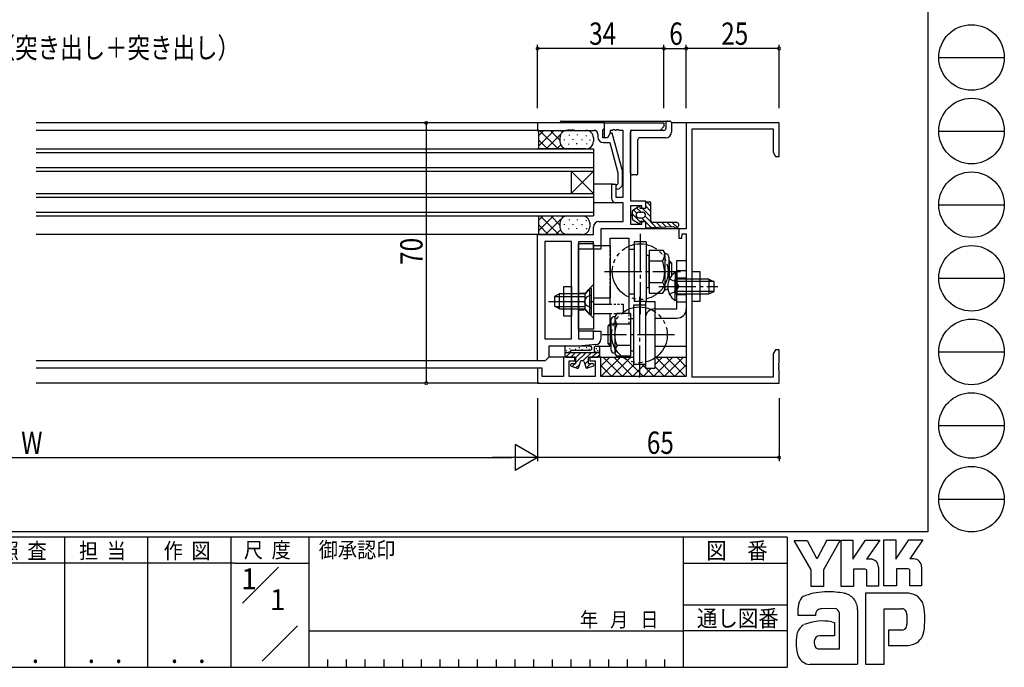
# Model space of a CAD drawing. Extents: x 0 to 793, y 0 to 564.
# Drawn here: x 528 to 793, y 0 to 174 of the extents above; entities that cross this region are included whole.
import ezdxf
from ezdxf.enums import TextEntityAlignment as Align

# ---------------------------------------------------------------- set-up
doc = ezdxf.new("R2010")
doc.units = 0
for name, pattern in [('YCENTER_1', [13, 10, -1, 1, -1]), ('YDIVIDE_1', [15, 10, -1, 1, -1, 1, -1]), ('YHIDDEN_1', [4, 3, -1])]:
    doc.linetypes.add(name, pattern=pattern)
for name, color, linetype in [('USER1', 3, 'CONTINUOUS'), ('YKK_11', 7, 'CONTINUOUS'), ('YKK_12', 2, 'CONTINUOUS'), ('YKK_13', 4, 'CONTINUOUS'), ('YKK_D', 6, 'CONTINUOUS'), ('YKK_ZWAK', 7, 'CONTINUOUS')]:
    doc.layers.add(name, color=color, linetype=linetype)
doc.styles.get("Standard").update_dxf_attribs({"font": 'ROMANS.SHX', "bigfont": 'EXTFONT.SHX'})
doc.styles.add('YKK_OSSTYLE1', font='romans.shx', dxfattribs={"width": 0.9, "bigfont": 'EXTFONT.SHX'})

# ---------------------------------------------------------------- blocks, each defined once
blk = doc.blocks.new('A201')
at = {"layer": 'YKK_ZWAK', "color": 254, "linetype": 'Continuous'}
for p, q in [((571, 410), (571, 35)), ((571, 35), (21, 35)), ((544, 34), (21, 34)), ((437, 34), (437, 9)), ((452, 34), (452, 9)), ((524, 34), (524, 9)), ((544, 34), (544, 9)), ((548.59, 27.71), (545.31, 33.35)), ((545.31, 33.35), (547.82, 33.35)), ((547.82, 33.35), (549.62, 29.99)), ((551.6, 33.43), (549.77, 29.88)), ((554.19, 33.43), (550.95, 27.7)), ((551.6, 33.43), (554.19, 33.43)), ((554.33, 24.55), (554.33, 33.41)), ((554.33, 33.41), (556.63, 33.41)), ((556.63, 29.77), (559.04, 33.45)), ((556.63, 33.41), (556.63, 29.77)), ((559.04, 33.45), (561.77, 33.45)), ((561.77, 33.45), (559.24, 29.78)), ((562.55, 24.63), (562.55, 33.49)), ((562.55, 33.49), (564.89, 33.49)), ((564.89, 29.78), (567.34, 33.49)), ((564.89, 33.49), (564.89, 29.78)), ((567.34, 33.49), (570.04, 33.49)), ((569.77, 33.02), (567.54, 29.84)), ((570.04, 33.49), (569.77, 33.02)), ((549.62, 29.99), (549.77, 29.88)), ((559.99, 29.78), (559.24, 29.78)), ((568.29, 29.84), (567.54, 29.84)), ((548.59, 24.53), (548.59, 27.71)), ((550.95, 27.7), (550.95, 24.53)), ((558.98, 27.87), (556.7, 27.87)), ((556.7, 27.87), (556.7, 24.55)), ((559.29, 27.75), (558.98, 27.87)), ((559.29, 24.61), (559.29, 27.75)), ((561.53, 28.24), (561.53, 24.61)), ((567.26, 27.89), (564.99, 27.89)), ((564.99, 27.89), (564.99, 24.63)), ((567.57, 27.77), (567.26, 27.89)), ((567.57, 24.65), (567.57, 27.77)), ((569.83, 28.24), (569.83, 24.65)), ((564.99, 24.63), (562.55, 24.63)), ((567.57, 24.68), (567.61, 24.65)), ((569.83, 24.65), (567.57, 24.65)), ((550.95, 24.53), (548.59, 24.53)), ((556.7, 24.55), (554.33, 24.55)), ((559.02, 23.22), (559.02, 9.57)), ((567.3, 23.22), (559.02, 23.22)), ((561.53, 24.61), (559.29, 24.61)), ((524, 21), (544, 21)), ((546.08, 18.95), (546.08, 20.33)), ((549.41, 18.95), (546.08, 18.95)), ((553.25, 20.28), (550.61, 20.23)), ((554.02, 12.52), (554.02, 19.47)), ((557.51, 20.01), (557.51, 9.59)), ((562.61, 9.57), (562.61, 20.24)), ((562.61, 20.24), (565.93, 20.24)), ((566.98, 19.17), (566.99, 17.29)), ((552.55, 17.73), (553.05, 17.62)), ((553.05, 17.62), (553.05, 15.05)), ((452, 16), (524, 16)), ((566.01, 16.15), (563.48, 16.15)), ((563.48, 16.15), (563.48, 13.2)), ((553.05, 15.05), (550.2, 15.05)), ((567.28, 13.2), (568.06, 13.37)), ((550, 12.52), (554.02, 12.52)), ((553.71, 12.52), (553.96, 12.52)), ((554.02, 12.52), (554.02, 12.52)), ((563.48, 13.2), (567.28, 13.2)), ((549.41, 9.53), (548.34, 9.53)), ((557.28, 9.55), (549.41, 9.53)), ((557.51, 9.59), (557.28, 9.55)), ((559.02, 9.57), (562.05, 9.57)), ((562.05, 9.57), (562.61, 9.57)), ((21, 9), (544, 9))]:
    blk.add_line(p, q, dxfattribs=at)
at = {"layer": 'YKK_ZWAK', "color": 8, "linetype": 'Continuous'}
for p, q in [((573.13, 126.14), (585.73, 126.14)), ((573.13, 112), (585.73, 112)), ((573.13, 97.86), (585.73, 97.86)), ((573.13, 83.72), (585.73, 83.72)), ((573.13, 69.58), (585.73, 69.58)), ((573.13, 55.44), (585.73, 55.44)), ((573.13, 41.3), (585.73, 41.3))]:
    blk.add_line(p, q, dxfattribs=at)
at = {"layer": 'YKK_ZWAK', "color": 131, "linetype": 'Continuous'}
for p, q in [((405, 34), (405, 9)), ((421, 34), (421, 9)), ((437.7, 29), (389, 29)), ((437.7, 29), (452, 29)), ((524, 29), (544, 29)), ((439.26, 21.33), (446.19, 28.25)), ((443.05, 10.18), (449.85, 16.98)), ((544, 16), (524, 16)), ((455.6, 10.5), (455.6, 9)), ((459.2, 10.5), (459.2, 9)), ((462.8, 10.5), (462.8, 9)), ((466.4, 10.5), (466.4, 9)), ((470, 10.5), (470, 9)), ((473.6, 10.5), (473.6, 9)), ((477.2, 10.5), (477.2, 9)), ((480.8, 10.5), (480.8, 9)), ((484.4, 10.5), (484.4, 9)), ((488, 10.5), (488, 9)), ((491.6, 10.5), (491.6, 9)), ((495.2, 10.5), (495.2, 9)), ((498.8, 10.5), (498.8, 9)), ((502.4, 10.5), (502.4, 9)), ((506, 10.5), (506, 9)), ((509.6, 10.5), (509.6, 9)), ((513.2, 10.5), (513.2, 9)), ((516.8, 10.5), (516.8, 9)), ((520.4, 10.5), (520.4, 9))]:
    blk.add_line(p, q, dxfattribs=at)
at = {"layer": 'YKK_ZWAK', "color": 8, "linetype": 'Continuous'}
for centre in [(579.43, 126.14), (579.43, 112), (579.43, 97.86), (579.43, 83.72), (579.43, 69.58), (579.43, 55.44), (579.43, 41.3)]:
    blk.add_circle(centre, 6.3, dxfattribs=at)
at = {"layer": 'YKK_ZWAK', "color": 254, "linetype": 'Continuous'}
for centre, radius, start, end in [((559.99, 28.24), 1.54, 0.0017, 89.996), ((568.29, 28.29), 1.54, 0.0017, 89.996), ((548, 21.1), 1.75, 109.0213, 161.5126), ((551.66, 10.86), 12.63, 89.8916, 109.3085), ((552.03, 8.67), 14.82, 78.7801, 91.4694), ((554.38, 20.07), 3.18, 40.6642, 80.3169), ((567.19, 20.11), 3.1, 14.4457, 87.0875), ((549.69, 20.31), 3.6, 158.4108, 179.7178), ((554.22, 20.08), 3.29, 358.7806, 38.7656), ((555.55, 18.15), 14.9, 350.9903, 10.6762), ((550.91, 18.99), 1.51, 138.4638, 181.7136), ((550.51, 19.02), 1.21, 85.5055, 126.7804), ((552.9, 19.18), 1.16, 14.7552, 72.4499), ((566.05, 19.37), 0.878, 16.4312, 96.9166), ((564.38, 18.85), 2.62, 4.9342, 17.0355), ((548.59, 14.77), 2.79, 121.8271, 169.0847), ((550.8, 8.39), 9.51, 79.381, 112.0583), ((564.36, 17.54), 2.64, 343.6902, 354.7536), ((553.61, 13.72), 7.92, 168.7637, 199.8008), ((566.01, 17.08), 0.933, 269.9547, 342.9014), ((567.24, 16.32), 3.07, 285.4429, 349.9045), ((550.84, 13.77), 1.69, 171.082, 216.7192), ((550.21, 14.01), 1.03, 90.3395, 178.0364), ((550.18, 13.6), 1.09, 230.9728, 260.7549), ((548.6, 12.25), 2.73, 207.3144, 263.5946)]:
    blk.add_arc(centre, radius, start, end, dxfattribs=at)
at = {"layer": 'YKK_ZWAK', "color": 131, "linetype": 'Continuous', "style": 'YKK_OSSTYLE1', "width": 0.9}
for s, height, p in [('照  査', 3, (392.56, 29.87)), ('担  当', 3, (407.82, 29.87)), ('作  図', 3, (424.09, 29.88)), ('尺  度', 3, (439.51, 30.04)), ('御承認印', 3, (453.91, 30.05)), ('図\u3000番', 3.2, (528.43, 29.81)), ('年   月   日', 2.828, (504.13, 16.74)), ('通し図番', 3.2, (526.63, 16.8)), (' ． ．', 3.5, (392.18, 9.75)), (' ． ．', 3.5, (408.18, 9.75)), (' ． ．', 3.5, (424.18, 9.75))]:
    blk.add_text(s, height=height, dxfattribs=at).set_placement(p)

msp = doc.modelspace()

# ---------------------------------------------------------------- linework, layer by layer
at = {"layer": 'YKK_11', "color": 0, "linetype": 'ByBlock', "ltscale": 0.5}
for p, q in [((685.8, 146.4), (667.8, 146.4)), ((667.8, 146.4), (667.8, 144.4)), ((685.8, 146.4), (701.8, 146.4)), ((685.8, 145), (685.8, 146.4)), ((685.8, 142.4), (685.8, 146.4)), ((701.8, 146.4), (701.8, 145.4)), ((707.8, 146.4), (707.8, 117.9)), ((732.8, 146.4), (707.8, 146.4)), ((732.8, 137.4), (732.8, 146.4)), ((667.8, 144.4), (675.84, 144.4)), ((675.84, 144.4), (676.03, 144.52)), ((676.03, 144.52), (676.58, 144.52)), ((676.58, 144.52), (676.76, 144.4)), ((676.76, 144.4), (676.84, 144.4)), ((676.84, 144.4), (677.03, 144.52)), ((677.03, 144.52), (677.58, 144.52)), ((677.58, 144.52), (677.76, 144.4)), ((677.76, 144.4), (683, 144.4)), ((684, 143.4), (684, 142.6)), ((685.3, 144.5), (685.5, 144.7)), ((685.3, 142.4), (685.3, 144.5)), ((685.5, 144.7), (685.8, 145)), ((687.3, 143.61), (686.6, 142.4)), ((687.29, 143.6), (686.6, 142.4)), ((687.89, 143.6), (687.29, 143.6)), ((687.3, 144.4), (687.3, 143.61)), ((687.84, 144.4), (687.3, 144.4)), ((688.03, 144.52), (687.84, 144.4)), ((690.6, 133.5), (687.89, 143.6)), ((688.58, 144.52), (688.03, 144.52)), ((688.76, 144.4), (688.58, 144.52)), ((688.84, 144.4), (688.76, 144.4)), ((689.03, 144.52), (688.84, 144.4)), ((689.58, 144.52), (689.03, 144.52)), ((689.76, 144.4), (689.58, 144.52)), ((690.8, 144.4), (689.76, 144.4)), ((690.8, 126.4), (690.8, 144.4)), ((692.8, 144.4), (692.8, 125.4)), ((700.8, 144.4), (692.8, 144.4)), ((701.8, 145.4), (700.8, 144.4)), ((709.43, 78.03), (709.43, 144.77)), ((709.43, 144.77), (731.17, 144.77)), ((731.17, 144.77), (731.17, 138.49)), ((686.6, 142.4), (685.3, 142.4)), ((685.5, 141.1), (687.22, 141.1)), ((686.6, 142.4), (685.8, 142.4)), ((687.22, 141.1), (689.4, 132.95)), ((731.17, 138.49), (731.8, 137.4)), ((731.8, 137.4), (732.8, 137.4)), ((689.4, 132.95), (689.4, 130.05)), ((690.6, 129.55), (690.6, 133.5)), ((687.8, 125.9), (687.8, 129.9)), ((687.8, 129.9), (688.8, 129.9)), ((688.8, 129.9), (688.8, 126.4)), ((689.4, 130.05), (688.98, 129.62)), ((689.82, 128.78), (690.6, 129.55)), ((688.8, 126.4), (690.8, 126.4)), ((690.8, 124.9), (688.8, 124.9)), ((690.8, 119.9), (690.8, 124.9)), ((692.8, 125.4), (696.8, 125.4)), ((696.8, 125.4), (696.8, 123.4)), ((692.8, 124.1), (692.8, 119.2)), ((695.8, 124.1), (692.8, 124.1)), ((695.8, 123.4), (695.8, 124.1)), ((696.8, 123.4), (695.8, 123.4)), ((684.3, 119.9), (690.8, 119.9)), ((695.8, 119.9), (696.8, 119.9)), ((695.8, 119.2), (695.8, 119.9)), ((696.8, 119.9), (696.8, 117.9)), ((682.8, 116.4), (682.8, 118.4)), ((696.8, 117.9), (684.8, 117.9)), ((684.8, 117.9), (684.8, 112.4)), ((692.8, 119.2), (695.8, 119.2)), ((707.8, 117.9), (705.8, 117.9)), ((705.8, 117.9), (705.8, 115.4)), ((667.8, 82.4), (667.8, 116.4)), ((667.8, 116.4), (682.8, 116.4)), ((669.73, 114.47), (669.73, 88.33)), ((676.87, 114.47), (669.73, 114.47)), ((676.87, 88.33), (676.87, 114.47)), ((678.8, 114.4), (678.8, 88.33)), ((682.8, 114.4), (678.8, 114.4)), ((682.8, 112.4), (682.8, 114.4)), ((705.8, 115.4), (706.6, 115.4)), ((706.6, 115.4), (706.71, 116.6)), ((706.71, 116.6), (707.8, 116.6)), ((707.8, 116.6), (707.8, 78.2)), ((684.8, 112.4), (682.8, 112.4)), ((682.8, 90.4), (684.8, 90.4)), ((682.8, 88.33), (682.8, 90.4)), ((684.8, 90.4), (684.8, 88.28)), ((669.73, 88.33), (676.87, 88.33)), ((678.8, 88.33), (682.8, 88.33)), ((678.8, 86.4), (670.8, 86.4)), ((670.8, 86.4), (670.8, 83.4)), ((683.42, 86.79), (678.8, 86.4)), ((731.8, 85.4), (731.17, 84.31)), ((732.8, 85.4), (731.8, 85.4)), ((732.8, 81.86), (732.8, 85.4)), ((669.8, 82.4), (667.8, 82.4)), ((670.8, 83.4), (669.8, 82.4)), ((677.8, 83.4), (674.8, 83.4)), ((674.8, 83.4), (674.8, 78.2)), ((676.3, 82.4), (677.8, 82.4)), ((676.3, 78.2), (676.3, 82.4)), ((677.8, 82.4), (677.8, 83.4)), ((684.8, 83.4), (681.8, 83.4)), ((681.8, 83.4), (681.8, 82.4)), ((681.8, 82.4), (683.3, 82.4)), ((683.3, 82.4), (683.3, 78.2)), ((684.8, 78.2), (684.8, 83.4)), ((731.17, 84.31), (731.17, 78.03)), ((669, 80.4), (667.8, 80.4)), ((667.8, 80.4), (667.8, 76.4)), ((669, 78.2), (669, 80.4)), ((732.68, 81.67), (732.8, 81.86)), ((732.68, 81.13), (732.68, 81.67)), ((732.8, 80.94), (732.68, 81.13)), ((732.68, 80.67), (732.8, 80.86)), ((732.68, 80.13), (732.68, 80.67)), ((732.8, 79.94), (732.68, 80.13)), ((732.8, 80.86), (732.8, 80.94)), ((732.8, 76.4), (732.8, 79.94)), ((674.8, 78.2), (669, 78.2)), ((683.3, 78.2), (676.3, 78.2)), ((707.8, 78.2), (684.8, 78.2)), ((731.17, 78.03), (709.43, 78.03)), ((667.8, 76.4), (732.8, 76.4))]:
    msp.add_line(p, q, dxfattribs=at)
for centre, radius, start, end in [((683, 143.4), 1, 0, 90), ((685.5, 142.6), 1.5, 180, 270), ((689.4, 129.2), 0.6, 135, 315), ((688.8, 125.9), 1, 180, 270), ((684.3, 118.4), 1.5, 90, 180), ((683.3, 88.28), 1.5, 274.7636, 360)]:
    msp.add_arc(centre, radius, start, end, dxfattribs=at)
at = {"layer": 'YKK_12', "linetype": 'Continuous'}
for p, q in [((668.1, 146.4), (532.8, 146.4)), ((707.8, 146.4), (703.8, 146.4)), ((708.1, 146.4), (703.8, 146.4)), ((668.1, 144.4), (532.8, 144.4)), ((532.8, 139.4), (682.8, 139.4)), ((532.8, 139.4), (682.8, 139.4)), ((532.8, 138.4), (682.8, 138.4)), ((532.8, 138.4), (682.8, 138.4)), ((682.8, 139.4), (682.8, 133.4)), ((682.8, 139.4), (682.8, 133.4)), ((532.8, 134.4), (647.6, 134.4)), ((532.8, 134.4), (647.6, 134.4)), ((532.8, 133.4), (647.6, 133.4)), ((532.8, 133.4), (647.6, 133.4)), ((640.42, 134.4), (682.8, 134.4)), ((640.42, 133.4), (682.8, 133.4)), ((653.6, 134.4), (682.8, 134.4)), ((653.6, 133.4), (682.8, 133.4)), ((676.8, 133.4), (682.8, 127.4)), ((682.8, 133.4), (676.8, 127.4)), ((676.8, 133.4), (676.8, 127.4)), ((682.8, 133.4), (682.8, 127.4)), ((688.1, 129.9), (682.8, 129.9)), ((532.8, 127.4), (682.8, 127.4)), ((682.8, 127.4), (682.8, 121.4)), ((532.8, 126.4), (682.8, 126.4)), ((688.8, 124.9), (682.8, 124.9)), ((532.8, 122.4), (682.8, 122.4)), ((532.8, 121.4), (682.8, 121.4)), ((706.1, 117.9), (696.5, 117.9)), ((706.1, 117.9), (696.5, 117.9)), ((668.1, 116.4), (532.8, 116.4)), ((683.1, 112.4), (678.8, 112.4)), ((683.1, 90.4), (678.8, 90.4)), ((668.1, 82.4), (532.8, 82.4)), ((675.1, 83.4), (670.77, 83.4)), ((675.1, 83.4), (670.77, 83.4)), ((684.5, 83.4), (693.6, 83.4)), ((699.3, 83.4), (707.8, 83.4)), ((668.1, 80.4), (532.8, 80.4)), ((668.1, 80.4), (532.8, 80.4)), ((668.1, 76.4), (532.8, 76.4)), ((668.1, 76.4), (532.8, 76.4))]:
    msp.add_line(p, q, dxfattribs=at)
at = {"layer": 'YKK_13', "linetype": 'Continuous'}
for p, q in [((674.3, 146.9), (703.3, 146.9)), ((702.3, 146.4), (702.3, 144.9)), ((703.8, 146.4), (703.8, 143.9)), ((667.8, 144.4), (680.8, 144.4)), ((667.8, 144.4), (668, 144.2)), ((669.44, 144.4), (668, 142.96)), ((672.27, 144.4), (668, 140.13)), ((668, 144.2), (668, 139.6)), ((673.3, 139.4), (668.3, 144.4)), ((674.03, 143.33), (670.1, 139.4)), ((673.8, 141.73), (671.13, 144.4)), ((674.47, 143.89), (673.96, 144.4)), ((676.24, 143.22), (676.24, 143.02)), ((678.43, 143.26), (678.43, 143.06)), ((692.8, 132.9), (692.8, 143.9)), ((701.8, 144.4), (693.3, 144.4)), ((670.47, 139.4), (668, 141.87)), ((674.02, 140.49), (672.93, 139.4)), ((673.8, 142.4), (673.8, 141.4)), ((674.94, 141.96), (674.94, 141.76)), ((676.14, 140.81), (676.14, 140.61)), ((677.23, 142.01), (677.23, 141.81)), ((678.26, 140.91), (678.26, 140.71)), ((679.66, 141.94), (679.66, 141.74)), ((680.88, 143.02), (680.88, 142.82)), ((680.96, 140.86), (680.96, 140.66)), ((681.82, 141.84), (681.82, 141.64)), ((682.8, 142.4), (682.8, 141.4)), ((694.8, 132.9), (694.8, 141.9)), ((702.3, 142.4), (695.3, 142.4)), ((667.8, 139.4), (668, 139.6)), ((680.8, 139.4), (667.8, 139.4)), ((668.14, 139.4), (667.97, 139.57)), ((694.3, 132.4), (693.3, 132.4)), ((696.8, 124.85), (696.8, 123.4)), ((697.1, 125.15), (698, 125.15)), ((697.12, 125.15), (698.3, 123.97)), ((698.3, 120.15), (698.3, 124.85)), ((693.3, 121.8), (693.3, 122.69)), ((693.44, 122.94), (694.94, 123.9)), ((693.58, 123.03), (694.48, 122.14)), ((694.45, 123.59), (695.63, 122.4)), ((695.05, 122.4), (696.05, 122.4)), ((695.4, 123.4), (695.4, 123.65)), ((696.8, 123.4), (695.4, 123.4)), ((696.05, 123.4), (698.3, 121.15)), ((696.8, 124.06), (698.3, 122.56)), ((667.8, 121.4), (679.8, 121.4)), ((667.8, 121.4), (668, 121.2)), ((668, 121.4), (668, 116.6)), ((669.24, 121.4), (668, 120.16)), ((672.07, 121.4), (668, 117.33)), ((673.5, 116.4), (668.5, 121.4)), ((674.03, 120.53), (669.9, 116.4)), ((673.8, 118.93), (671.33, 121.4)), ((673.8, 119.6), (673.8, 118.4)), ((674.47, 121.09), (674.16, 121.4)), ((676.24, 120.42), (676.24, 120.22)), ((678.43, 120.46), (678.43, 120.26)), ((680.88, 120.22), (680.88, 120.02)), ((681.8, 119.6), (681.8, 118.4)), ((693, 121.5), (693, 121.8)), ((693, 121.8), (693.3, 121.8)), ((693, 121.5), (693.3, 121.5)), ((693.3, 121.9), (695.4, 119.8)), ((693.3, 120.61), (693.3, 121.5)), ((693.44, 120.36), (694.94, 119.4)), ((695.05, 120.9), (696.05, 120.9)), ((695.4, 119.9), (695.4, 119.65)), ((696.8, 119.9), (695.4, 119.9)), ((695.72, 120.9), (696.72, 119.9)), ((696.72, 121.31), (699.81, 118.22)), ((696.8, 119.9), (696.8, 118.45)), ((696.8, 119.82), (698.46, 118.16)), ((705.05, 119.65), (698.8, 119.65)), ((699.8, 119.65), (701.16, 118.29)), ((701.21, 119.65), (702.51, 118.36)), ((702.62, 119.65), (703.85, 118.42)), ((704.04, 119.65), (705.43, 118.26)), ((670.67, 116.4), (668, 119.07)), ((668.34, 116.4), (668, 116.74)), ((673.96, 117.63), (672.73, 116.4)), ((674.94, 119.16), (674.94, 118.96)), ((676.14, 118.01), (676.14, 117.81)), ((677.23, 119.21), (677.23, 119.01)), ((678.26, 118.11), (678.26, 117.91)), ((679.66, 119.14), (679.66, 118.94)), ((680.96, 118.06), (680.96, 117.86)), ((696.8, 118.4), (697.05, 118.15)), ((697.1, 118.15), (698.29, 118.15)), ((704.31, 118.44), (698.31, 118.15)), ((667.8, 116.4), (668, 116.6)), ((679.8, 116.4), (667.8, 116.4)), ((693.8, 114.4), (693.8, 98.4)), ((697, 114.4), (693.8, 114.4)), ((697, 114.4), (697, 98.4)), ((697.8, 112.17), (697.8, 100.63)), ((697.8, 112.17), (701.49, 112.17)), ((701.49, 112.17), (702, 111.28)), ((697.8, 109.29), (701.42, 109.29)), ((702, 111.28), (702, 101.52)), ((702, 111.28), (702.1, 111.28)), ((703.1, 110.28), (703.1, 104.02)), ((705.3, 96.4), (705.3, 109.4)), ((705.3, 109.4), (707.8, 109.4)), ((707.8, 109.4), (707.8, 96.4)), ((704.79, 106.15), (704.79, 100.4)), ((705.3, 106.15), (704.79, 106.15)), ((705.3, 106.15), (705.3, 100.4)), ((709.43, 98.4), (709.43, 106.4)), ((709.43, 106.4), (711.43, 106.4)), ((711.43, 106.4), (711.43, 98.4)), ((697.8, 103.51), (701.42, 103.51)), ((704.79, 98.65), (704.79, 104.4)), ((713.9, 104.4), (705.3, 104.4)), ((705.3, 98.65), (705.3, 104.4)), ((715.3, 103.75), (705.3, 103.75)), ((713.9, 104.4), (715.3, 103.7)), ((713.9, 104.4), (713.9, 100.4)), ((715.3, 101.1), (715.3, 103.7)), ((674.87, 102.4), (676.87, 102.4)), ((674.87, 94.4), (674.87, 102.4)), ((676.87, 102.4), (676.87, 94.4)), ((681.8, 101.9), (680.56, 100.4)), ((682.31, 101.9), (681.8, 101.9)), ((681.8, 94.9), (681.8, 101.9)), ((682.31, 94.9), (682.31, 101.9)), ((701.49, 100.63), (702, 101.52)), ((702.09, 101.52), (702.1, 101.52)), ((715.3, 101.05), (705.3, 101.05)), ((713.9, 100.4), (715.3, 101.1)), ((673.71, 100.4), (672.31, 99.7)), ((672.31, 99.7), (672.31, 97.1)), ((672.4, 99.75), (680.56, 99.75)), ((680.56, 100.4), (673.71, 100.4)), ((673.71, 96.4), (673.71, 100.4)), ((680.56, 96.4), (680.56, 100.4)), ((697, 98.4), (693.8, 98.4)), ((696.8, 98.4), (696.8, 80.4)), ((696.8, 98.4), (699.3, 98.4)), ((697.8, 100.63), (701.49, 100.63)), ((699.3, 98.4), (699.3, 96.4)), ((705.3, 98.65), (704.79, 98.65)), ((705.3, 100.4), (713.9, 100.4)), ((711.43, 98.4), (709.43, 98.4)), ((673.71, 96.4), (672.31, 97.1)), ((672.4, 97.05), (680.56, 97.05)), ((673.71, 96.4), (680.56, 96.4)), ((681.8, 94.9), (680.56, 96.4)), ((693.6, 97.4), (693.6, 81.4)), ((696.8, 97.4), (693.6, 97.4)), ((696.8, 97.4), (696.8, 81.4)), ((699.3, 96.4), (705.3, 96.4)), ((676.87, 94.4), (674.87, 94.4)), ((682.31, 94.9), (681.8, 94.9)), ((687.5, 93.28), (687.5, 85.52)), ((688.6, 94.28), (688.5, 94.28)), ((689.11, 95.17), (688.6, 94.28)), ((688.6, 94.28), (688.6, 84.52)), ((692.8, 95.17), (689.11, 95.17)), ((692.8, 95.17), (692.8, 83.63)), ((693.6, 93.75), (692.8, 93.75)), ((692.8, 93.75), (692.8, 85.05)), ((699.3, 93.9), (699.3, 80.4)), ((699.3, 93.9), (705.3, 93.9)), ((687.4, 92.4), (686.8, 91.8)), ((687.5, 91.8), (686.8, 91.8)), ((686.8, 87), (686.8, 91.8)), ((687.4, 86.4), (687.4, 92.4)), ((687.5, 92.4), (687.4, 92.4)), ((692.8, 92.29), (689.18, 92.29)), ((696.8, 92.4), (696.8, 80.4)), ((675.1, 86.05), (675.1, 83.7)), ((681.8, 86.4), (675.45, 86.4)), ((675.49, 85.19), (675.69, 85.19)), ((676.18, 84.93), (676.38, 84.93)), ((676.37, 85.77), (676.57, 85.77)), ((676.6, 85.2), (676.6, 84.6)), ((681.8, 85.2), (676.6, 85.2)), ((677.9, 85.58), (678.1, 85.58)), ((678.92, 85.96), (679.12, 85.96)), ((679.69, 85.49), (679.89, 85.49)), ((680.84, 85.96), (681.04, 85.96)), ((681.57, 85.55), (681.77, 85.55)), ((683, 85.9), (683, 84.6)), ((683.36, 84.93), (683.56, 84.93)), ((683.49, 85.77), (683.69, 85.77)), ((683.5, 86.4), (684, 86.4)), ((683.86, 85.23), (684.06, 85.23)), ((684, 86.4), (687.5, 86.4)), ((684.2, 84.84), (684.4, 84.84)), ((684.5, 83.7), (684.5, 85.9)), ((687.5, 87), (686.8, 87)), ((687.4, 86.4), (686.8, 87)), ((687.5, 86.4), (687.4, 86.4)), ((692.8, 86.51), (689.18, 86.51)), ((693.6, 85.05), (692.8, 85.05)), ((699.3, 86.4), (707.8, 86.4)), ((684.5, 84.6), (675.1, 84.6)), ((675.1, 84.4), (675.1, 83.7)), ((676.6, 84.68), (675.33, 83.41)), ((675.4, 83.4), (678.1, 83.4)), ((677.94, 84.6), (676.74, 83.4)), ((679.35, 84.6), (678.1, 83.35)), ((680.77, 84.6), (678.1, 81.93)), ((678.1, 81.6), (678.1, 83.4)), ((679.24, 82.18), (678.83, 80.63)), ((680.07, 82.4), (679.53, 82.4)), ((682.18, 84.6), (679.98, 82.4)), ((680.36, 82.18), (680.78, 80.63)), ((681.5, 82.5), (680.53, 81.54)), ((681.5, 83.4), (684.2, 83.4)), ((681.5, 81.6), (681.5, 83.4)), ((683.6, 84.6), (682.4, 83.4)), ((684.5, 84.09), (683.81, 83.4)), ((684.5, 83.7), (684.5, 84.4)), ((687.25, 83.4), (684.8, 80.95)), ((690.08, 83.4), (684.93, 78.25)), ((690.63, 78.2), (685.43, 83.4)), ((692.91, 83.4), (687.71, 78.2)), ((693.46, 78.2), (688.26, 83.4)), ((688.6, 84.52), (688.5, 84.52)), ((689.11, 83.63), (688.6, 84.52)), ((692.8, 83.63), (689.11, 83.63)), ((696.29, 78.2), (691.09, 83.4)), ((704.22, 83.4), (699.02, 78.2)), ((701.39, 83.4), (699.3, 81.31)), ((704.77, 78.2), (699.57, 83.4)), ((707.05, 83.4), (701.85, 78.2)), ((707.54, 78.26), (702.4, 83.4)), ((707.8, 80.83), (705.23, 83.4)), ((676.8, 81.02), (678.43, 80.42)), ((678.1, 81.6), (676.9, 81.6)), ((677.77, 81.6), (677.08, 80.91)), ((679.05, 81.47), (678.12, 80.54)), ((682.01, 81.6), (680.88, 80.47)), ((682.8, 81.02), (681.17, 80.42)), ((682.7, 81.6), (681.5, 81.6)), ((687.8, 78.2), (684.8, 81.2)), ((693.74, 81.4), (690.54, 78.2)), ((696.57, 81.4), (693.37, 78.2)), ((696.8, 81.4), (693.6, 81.4)), ((699.12, 78.2), (695.92, 81.4)), ((698.39, 80.4), (696.19, 78.2)), ((696.8, 80.4), (699.3, 80.4)), ((696.8, 80.4), (699.3, 80.4)), ((696.8, 80.4), (699.3, 80.4)), ((701.95, 78.2), (699.3, 80.85)), ((707.8, 81.32), (704.68, 78.2))]:
    msp.add_line(p, q, dxfattribs=at)
at = {"layer": 'YKK_13', "linetype": 'YDIVIDE_1', "ltscale": 0.5}
for p, q in [((687.3, 97.65), (687.3, 115.4)), ((687.3, 115.4), (692.3, 115.4)), ((692.3, 115.4), (692.3, 92.4)), ((682.8, 97.65), (690.8, 97.65)), ((690.8, 97.65), (690.8, 95.15)), ((682.8, 95.15), (690.8, 95.15)), ((687.3, 92.4), (687.3, 95.15)), ((687.3, 92.4), (692.3, 92.4))]:
    msp.add_line(p, q, dxfattribs=at)
at = {"layer": 'YKK_13', "linetype": 'YCENTER_1'}
for p, q in [((695.4, 116.58), (695.4, 94.95)), ((685.8, 106.4), (706.28, 106.4)), ((700.38, 102.4), (716.3, 102.4)), ((670.68, 98.4), (683.64, 98.4)), ((695.2, 99.58), (695.2, 77.95)), ((704.68, 89.4), (685.12, 89.4))]:
    msp.add_line(p, q, dxfattribs=at)
at = {"layer": 'YKK_13', "linetype": 'Continuous', "ltscale": 0.5}
for p, q in [((678.8, 90.9), (678.8, 113.9)), ((682.8, 113.9), (678.8, 113.9)), ((682.8, 113.9), (682.8, 90.9)), ((682.8, 113.4), (687.3, 113.4)), ((687.3, 113.4), (687.3, 99.4)), ((692.3, 112.4), (692.3, 100.4)), ((692.3, 112.4), (693.8, 112.4)), ((693.8, 112.4), (693.8, 100.4)), ((697.8, 110.75), (697, 110.75)), ((697.8, 102.05), (697.8, 110.75)), ((703.1, 109.4), (703.2, 109.4)), ((703.1, 108.8), (703.8, 108.8)), ((703.2, 109.4), (703.2, 104.26)), ((703.2, 109.4), (703.8, 108.8)), ((703.8, 108.8), (703.8, 105.24)), ((697.8, 102.05), (697, 102.05)), ((682.8, 99.4), (687.3, 99.4)), ((692.3, 100.4), (693.8, 100.4)), ((682.8, 90.9), (678.8, 90.9))]:
    msp.add_line(p, q, dxfattribs=at)
at = {"layer": 'YKK_13', "linetype": 'YHIDDEN_1'}
for p, q in [((707.8, 106.65), (705.3, 106.65)), ((703.29, 104.45), (705.15, 103.55)), ((705.15, 103.55), (705.76, 102.4)), ((707.8, 104.65), (705.3, 104.65)), ((703.29, 100.35), (705.15, 101.26)), ((705.15, 101.26), (705.76, 102.4)), ((680.97, 99.55), (680.36, 98.4)), ((680.97, 97.26), (680.36, 98.4)), ((682.31, 100.2), (680.97, 99.55)), ((707.8, 100.15), (705.3, 100.15)), ((707.8, 98.15), (705.3, 98.15)), ((682.31, 96.6), (680.97, 97.26)), ((699.3, 96.4), (699.3, 93.9))]:
    msp.add_line(p, q, dxfattribs=at)
at = {"layer": 'YKK_13', "linetype": 'YHIDDEN_1', "ltscale": 0.5}
for p, q in [((680.55, 100.65), (682.8, 102.9)), ((678.8, 100.65), (680.55, 100.65)), ((680.55, 96.15), (680.55, 100.65)), ((678.8, 96.15), (680.55, 96.15)), ((682.8, 93.9), (680.55, 96.15))]:
    msp.add_line(p, q, dxfattribs=at)
at = {"layer": 'YKK_13', "linetype": 'YDIVIDE_1'}
for centre in [(695.4, 106.4), (695.2, 89.4)]:
    msp.add_circle(centre, 7.5, dxfattribs=at)
at = {"layer": 'YKK_13', "linetype": 'Continuous'}
for centre, radius, start, end in [((674.3, 146.4), 0.5, 90, 180), ((702.8, 146.4), 0.5, 90, 180), ((703.3, 146.4), 0.5, 360, 90), ((675.8, 142.4), 2, 90, 180), ((680.8, 142.4), 2, 0, 90), ((693.3, 143.9), 0.5, 90, 180), ((701.8, 144.9), 0.5, 270, 0), ((702.3, 143.9), 1.5, 270, 0), ((675.8, 141.4), 2, 180, 270), ((680.8, 141.4), 2, 270, 0), ((695.3, 141.9), 0.5, 90, 180), ((693.3, 132.9), 0.5, 180, 270), ((694.3, 132.9), 0.5, 270, 0), ((697.1, 124.85), 0.3, 90, 180), ((698, 124.85), 0.3, 0, 90), ((693.6, 122.69), 0.3, 122.7228, 180), ((695.05, 121.65), 0.75, 90, 270), ((695.1, 123.65), 0.3, 0, 122.7228), ((696.05, 121.65), 0.75, 270, 90), ((675.8, 119.4), 2, 90, 180), ((679.8, 119.4), 2, 0, 90), ((693.6, 120.61), 0.3, 180, 237.2772), ((695.1, 119.65), 0.3, 235.6109, 360), ((698.8, 120.15), 0.5, 180, 270), ((705.05, 118.9), 0.75, 226.1019, 90), ((675.8, 118.4), 2, 180, 270), ((679.8, 118.4), 2, 270, 0), ((697.1, 118.45), 0.3, 180, 270), ((698.29, 118.45), 0.3, 270, 272.7927), ((704.32, 118.14), 0.3, 46.1019, 92.7927), ((702.1, 110.28), 1, 0, 90), ((707.33, 102.4), 4.53, 124.0667, 235.9333), ((702.1, 102.52), 1, 264.2607, 317.309), ((699.3, 93.9), 2.5, 90, 180), ((705.3, 96.4), 2.5, 270, 360), ((688.5, 93.28), 1, 90, 180), ((675.58, 85.92), 0.5, 105, 165), ((681.8, 85.8), 0.6, 270, 90), ((683.5, 85.9), 0.5, 90, 180), ((684, 85.9), 0.5, 0, 90), ((688.5, 85.52), 1, 180, 270), ((675.4, 83.7), 0.3, 180, 270), ((679.53, 82.1), 0.3, 90, 165), ((680.07, 82.1), 0.3, 15, 90), ((684.2, 83.7), 0.3, 270, 0), ((676.9, 81.3), 0.3, 90, 250), ((678.54, 80.7), 0.3, 250, 345), ((681.06, 80.7), 0.3, 195, 290), ((682.7, 81.3), 0.3, 290, 90)]:
    msp.add_arc(centre, radius, start, end, dxfattribs=at)
for points, knots in [([(701.42, 109.29), (701.59, 109.6), (701.92, 110.22), (701.97, 110.93), (702, 111.28)], [0, 0, 0, 0, 1.045889, 2.099922, 2.099922, 2.099922, 2.099922]), ([(701.42, 103.51), (701.72, 104.47), (702.22, 106.09), (701.83, 107.73), (701.68, 108.4)], [0, 0, 0, 0, 2.94455, 4.97022, 4.97022, 4.97022, 4.97022]), ([(701.42, 103.51), (701.59, 103.2), (701.92, 102.58), (701.97, 101.87), (702, 101.52)], [0, 0, 0, 0, 1.045889, 2.099922, 2.099922, 2.099922, 2.099922]), ([(689.18, 92.29), (689.01, 92.6), (688.68, 93.22), (688.63, 93.93), (688.6, 94.28)], [0, 0, 0, 0, 1.045889, 2.099922, 2.099922, 2.099922, 2.099922]), ([(689.18, 86.51), (689.01, 86.2), (688.68, 85.58), (688.63, 84.87), (688.6, 84.52)], [0, 0, 0, 0, 1.045889, 2.099922, 2.099922, 2.099922, 2.099922])]:
    msp.add_open_spline(points, degree=3, knots=knots, dxfattribs=at)
for points in [[(701.68, 108.4), (701.59, 108.7), (701.51, 108.99), (701.42, 109.29)], [(689.18, 86.51), (688.89, 87.48), (688.31, 89.4), (688.89, 91.32), (689.18, 92.29)]]:
    msp.add_open_spline(points, degree=3, dxfattribs=at)
at = {"layer": 'YKK_D'}
for p, q in [((667.8, 150.4), (667.8, 167.4)), ((701.8, 150.4), (701.8, 167.4)), ((701.8, 150.4), (701.8, 167.4)), ((707.8, 150.4), (707.8, 167.4)), ((732.8, 150.4), (732.8, 167.4)), ((701.8, 166.4), (667.8, 166.4)), ((701.8, 166.4), (707.8, 166.4)), ((732.8, 166.4), (707.8, 166.4)), ((656.8, 146.4), (636.8, 146.4)), ((637.8, 146.4), (637.8, 76.4)), ((656.8, 76.4), (636.8, 76.4)), ((667.8, 72.4), (667.8, 55.4)), ((732.8, 72.4), (732.8, 55.4)), ((667.8, 56.4), (661.74, 59.9)), ((661.74, 59.9), (661.74, 52.9)), ((399.8, 56.4), (660.8, 56.4)), ((667.8, 56.4), (655.68, 56.4)), ((667.8, 56.4), (661.74, 52.9)), ((732.8, 56.4), (667.8, 56.4))]:
    msp.add_line(p, q, dxfattribs=at)
at = {"layer": 'YKK_D', "linetype": 'ByBlock', "const_width": 0.85}
for points in [[(667.91, 166.4, 1), (667.69, 166.4, 1)], [(701.91, 166.4, 1), (701.69, 166.4, 1)], [(701.69, 166.4, 1), (701.91, 166.4, 1)], [(707.91, 166.4, 1), (707.69, 166.4, 1)], [(707.69, 166.4, 1), (707.91, 166.4, 1)], [(732.69, 166.4, 1), (732.91, 166.4, 1)], [(637.8, 146.29, 1), (637.8, 146.51, 1)], [(637.8, 76.51, 1), (637.8, 76.29, 1)], [(732.69, 56.4, 1), (732.91, 56.4, 1)]]:
    msp.add_lwpolyline(points, format="xyb", close=True, dxfattribs=at)

# ---------------------------------------------------------------- block references
at = {"layer": 'YKK_ZWAK', "xscale": 1.4, "yscale": 1.4, "zscale": 1.4}
msp.add_blockref('A201', (-26.6, -12.6), dxfattribs=at)

# ---------------------------------------------------------------- texts
at = {"layer": 'USER1', "width": 0.8}
msp.add_text('たて骨部（突き出し＋突き出し）', height=5.542, dxfattribs=at).set_placement((496.92, 163.81))
at = {"layer": 'USER1', "color": 3}
msp.add_text('1', height=5.6, dxfattribs=at).set_placement((588, 21))
msp.add_text('1', height=5.6, dxfattribs=at).set_placement((597.8, 18.2), align=Align.MIDDLE_CENTER)
at = {"layer": 'YKK_D', "width": 0.8}
for s, p in [('34', (681.66, 167.4)), ('6', (703.24, 167.4)), ('25', (717.22, 167.4)), ('W', (528.76, 57.4)), ('65', (697.19, 57.4))]:
    msp.add_text(s, height=6, dxfattribs=at).set_placement(p)
msp.add_text('70', height=6, rotation=90, dxfattribs=at).set_placement((636.8, 108.21))

doc.saveas('drawing.dxf')
